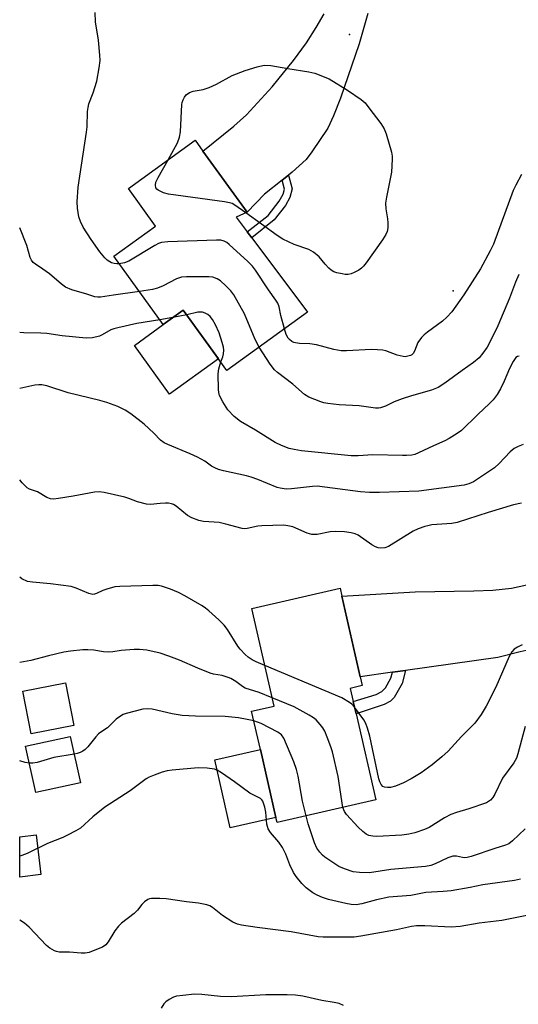
# Model space of a CAD drawing. Units: inches. Extents: x 1273765 to 1279765, y 533451 to 537451.
# Drawn here: x 1273765 to 1273904, y 534890 to 535165 of the extents above; entities that cross this region are included whole.
import ezdxf

# ---------------------------------------------------------------- set-up
doc = ezdxf.new("R2010")
doc.units = ezdxf.units.IN
doc.header["$MEASUREMENT"] = 0
for name, color, linetype in [('BLDG-Footprint', 5, 'Continuous'), ('CULTRL-Pad', 6, 'Continuous'), ('ELEV-Spot Elevation', 7, 'Continuous'), ('TRANS-Driveway', 251, 'Continuous'), ('TRANS-Non Street Sidewalk', 7, 'Continuous'), ('Undefined', 1, 'Continuous')]:
    doc.layers.add(name, color=color, linetype=linetype)

msp = doc.modelspace()

# ---------------------------------------------------------------- linework, layer by layer
at = {"layer": 'BLDG-Footprint'}
for points, elevation in [([(1273829.82, 535103.95), (1273845.37, 535083.18), (1273822.91, 535066.94), (1273810.73, 535083.79), (1273805.14, 535079.75), (1273791.34, 535098.84), (1273802.99, 535107.26), (1273795.41, 535117.76), (1273814.03, 535131.21), (1273816.23, 535128.16), (1273828.55, 535111.13), (1273825.52, 535109.69), (1273828.58, 535105.59)], 431.54), ([(1273864.47, 534947.06), (1273836.92, 534940.75), (1273836.59, 534942.21), (1273832.25, 534961.14), (1273829.8, 534971.84), (1273836.07, 534973.28), (1273829.83, 535000.51), (1273854.48, 535006.16), (1273854.98, 535003.98), (1273860.14, 534981.45), (1273860.71, 534978.98), (1273857.33, 534978.21), (1273858.18, 534974.51), (1273858.95, 534971.13)], 421.27), ([(1273780.15, 534967.89), (1273768.28, 534965.56), (1273765.97, 534977.39), (1273777.84, 534979.71)], 419.69), ([(1273781.99, 534951.85), (1273769.53, 534949.14), (1273766.71, 534962.08), (1273779.17, 534964.79)], 426.86)]:
    msp.add_lwpolyline(points, close=True, dxfattribs=dict(at, elevation=elevation))
at = {"layer": 'CULTRL-Pad'}
for points in [[(1273820.57, 535070.18), (1273806.91, 535060.3), (1273797.07, 535073.92), (1273805.13, 535079.75), (1273810.73, 535083.79)], [(1273836.59, 534942.21), (1273823.83, 534939.28), (1273819.49, 534958.22), (1273832.25, 534961.14)], [(1273770.94, 534926.22), (1273765.06, 534925.52), (1273765.06, 534936.78), (1273769.61, 534937.32)]]:
    msp.add_lwpolyline(points, close=True, dxfattribs=at)
at = {"layer": 'ELEV-Spot Elevation'}
for p in [(1273857.1, 535160.7, 434.05), (1273886.1, 535089.2, 432.75)]:
    msp.add_point(p, dxfattribs=at)
at = {"layer": 'TRANS-Driveway'}
msp.add_lwpolyline([(1273862.26, 535166.59), (1273859.79, 535158.12), (1273854.61, 535142.93), (1273852.7, 535138.04), (1273851.07, 535134.55), (1273846.64, 535127.96), (1273845.01, 535125.84), (1273841.12, 535122.25), (1273840.09, 535121.43), (1273838.33, 535120.04), (1273833.44, 535116.15), (1273828.55, 535111.13), (1273816.23, 535128.16), (1273824.84, 535135.11), (1273828.39, 535138.27), (1273835.57, 535146.08), (1273841.53, 535153.41), (1273845.1, 535158.42), (1273847.84, 535162.62), (1273850.05, 535166.48)], dxfattribs=at)
msp.add_lwpolyline([(1273924.99, 534983.81), (1273917.62, 534988.43), (1273915.82, 534989.3), (1273914.46, 534989.68), (1273912.03, 534989.73), (1273908.98, 534989.33), (1273904.82, 534988.44), (1273898.5, 534986.82), (1273872.78, 534983.22), (1273869.1, 534982.7), (1273860.14, 534981.45), (1273854.98, 535003.98), (1273875.49, 535005.19), (1273891.86, 535005.39), (1273897.17, 535005.58), (1273902.36, 535006.14), (1273906.63, 535007.15), (1273911.75, 535009.14), (1273919.99, 535012.81), (1273920.5, 535008.1), (1273921.65, 535000.1), (1273923.45, 534990.73)], close=True, dxfattribs=at)
at = {"layer": 'TRANS-Non Street Sidewalk'}
for points in [[(1273838.33, 535120.04), (1273840.09, 535121.43), (1273841.08, 535117.66), (1273840.46, 535115.23), (1273839.25, 535113.02), (1273836.06, 535108.97), (1273829.82, 535103.95), (1273828.58, 535105.6), (1273834.38, 535110.15), (1273837.54, 535114.16), (1273838.57, 535116.12), (1273838.98, 535117.57)], [(1273869.1, 534982.7), (1273872.78, 534983.22), (1273871.87, 534979.58), (1273869.62, 534975.65), (1273868.56, 534974.64), (1273866.84, 534973.71), (1273858.95, 534971.13), (1273858.18, 534974.51), (1273864.59, 534976.52), (1273866.12, 534977.32), (1273867.21, 534978.37), (1273868.68, 534981.03)]]:
    msp.add_lwpolyline(points, close=True, dxfattribs=at)
at = {"layer": 'Undefined'}
for p, q in [((1273807.85, 535081.71, 428), (1273804.18, 535081.07, 428)), ((1273811.72, 535082.43, 428), (1273807.85, 535081.71, 428))]:
    msp.add_line(p, q, dxfattribs=at)
for points, elevation in [([(1273792.87, 535096.72), (1273792.19, 535096.7), (1273791.43, 535096.78), (1273790.68, 535097), (1273790.19, 535097.25), (1273789.48, 535097.77), (1273788.82, 535098.38), (1273787.39, 535100.08), (1273784.98, 535103.46), (1273782.76, 535106.95), (1273782.06, 535108.48), (1273781.57, 535109.8), (1273781.15, 535112.27), (1273781.13, 535114), (1273781.42, 535118.09), (1273783.71, 535133.47), (1273783.86, 535134.92), (1273784.01, 535139.23), (1273784.13, 535140.36), (1273784.38, 535141.36), (1273785.56, 535144.44), (1273786.61, 535147.69), (1273787.28, 535151.45), (1273787.52, 535153.49), (1273787.46, 535154.97), (1273787.07, 535159.12), (1273786.2, 535164.28), (1273786.09, 535166.88)], 432), ([(1273806.47, 535125.75), (1273809.09, 535130.5), (1273809.7, 535132.02), (1273809.94, 535133.57), (1273810.35, 535141.15), (1273810.45, 535141.72), (1273810.72, 535142.51), (1273811.09, 535143.25), (1273811.57, 535143.89), (1273812.45, 535144.52), (1273813.46, 535144.94), (1273816.3, 535145.33), (1273817.92, 535145.88), (1273820.02, 535146.84), (1273824.38, 535149.31), (1273828.03, 535150.69), (1273831.35, 535151.71), (1273833.3, 535152.13), (1273835.14, 535152.08), (1273839.93, 535151.23), (1273845.75, 535150.33), (1273847.44, 535149.93), (1273851.42, 535148.38), (1273856.56, 535145.17), (1273860.37, 535142.55), (1273861.46, 535141.62), (1273862.56, 535140.28), (1273865.88, 535135.85), (1273866.82, 535134.4), (1273867.34, 535133.03), (1273868.82, 535127.9), (1273869.05, 535126.75), (1273869.08, 535125.92), (1273868.81, 535122.27), (1273867.43, 535115.28), (1273867.22, 535113.63), (1273867.26, 535112.04), (1273867.72, 535109.23), (1273867.83, 535108.12), (1273867.83, 535106.75), (1273867.66, 535105.7), (1273867.3, 535104.92), (1273866.32, 535103.44), (1273861.76, 535097.01), (1273861.05, 535096.07), (1273860.44, 535095.45), (1273859.73, 535094.95), (1273858.42, 535094.28), (1273857.61, 535093.94), (1273856.78, 535093.73), (1273855.92, 535093.74), (1273855.04, 535093.87), (1273853.59, 535094.2), (1273852.76, 535094.48), (1273852.03, 535094.92), (1273851.37, 535095.5), (1273850.36, 535096.59), (1273848.66, 535098.67), (1273847.08, 535099.97), (1273845.77, 535100.67), (1273841.7, 535102.11), (1273838.5, 535103.56), (1273836.93, 535104.61), (1273828.15, 535110.94)], 434), ([(1273828.15, 535110.94), (1273825.13, 535113.1), (1273824.36, 535113.52), (1273823.67, 535113.77), (1273822.23, 535114.04), (1273806.63, 535116.14), (1273805.22, 535116.54), (1273803.69, 535117.24), (1273803.3, 535117.55), (1273803.06, 535117.95), (1273802.98, 535118.68), (1273803.1, 535119.46), (1273803.7, 535120.81), (1273806.47, 535125.75)], 434), ([(1273905.11, 535121.66), (1273903.54, 535118.7), (1273902.84, 535117.18), (1273897.29, 535102.22), (1273896.43, 535100.37), (1273893.68, 535095.27), (1273889.06, 535088.06), (1273885.67, 535083.33), (1273884.32, 535081.86), (1273883.08, 535080.71), (1273878.86, 535077.67), (1273877.99, 535076.93), (1273877.19, 535076.11), (1273876.17, 535074.77), (1273875.27, 535072.29), (1273874.89, 535071.66), (1273874.57, 535071.34), (1273874.14, 535071.11), (1273873.41, 535070.89), (1273872.64, 535070.79), (1273872.1, 535070.81), (1273870.45, 535071.2), (1273867.24, 535072.39), (1273866.4, 535072.57), (1273864.97, 535072.7), (1273863.24, 535072.75), (1273856.25, 535072.42), (1273854.8, 535072.45), (1273852.79, 535072.8), (1273847.95, 535074.1), (1273846.07, 535074.34), (1273843.16, 535074.51), (1273842.07, 535074.65), (1273841.55, 535074.79), (1273841.05, 535075.04), (1273840.37, 535075.55), (1273839.98, 535075.96), (1273839.44, 535076.94), (1273838.95, 535078.54)], 432), ([(1273798.48, 535088.95), (1273791.27, 535087.99), (1273787.66, 535087.4), (1273786.84, 535087.37), (1273786.03, 535087.5), (1273783.82, 535088.24), (1273779.64, 535089.44), (1273777.87, 535090.21), (1273776.7, 535091.02), (1273773.37, 535093.9), (1273771.56, 535095.24), (1273769.48, 535096.58), (1273768.86, 535097.08), (1273768.36, 535097.71), (1273768, 535098.46), (1273767.01, 535101.78), (1273765.07, 535106.73)], 430), ([(1273838.95, 535078.54), (1273837.96, 535082.31), (1273837.47, 535084.74), (1273837.1, 535085.71), (1273836.57, 535086.56), (1273834.51, 535089.42), (1273830.9, 535094.89), (1273830.02, 535096.08), (1273828.78, 535097.33), (1273823.56, 535102.13), (1273822.87, 535102.67), (1273822.18, 535103.05), (1273821.18, 535103.31), (1273820.01, 535103.35), (1273806.39, 535102.84), (1273804.65, 535102.67), (1273803.84, 535102.4), (1273802.81, 535101.85), (1273795.51, 535097.43), (1273794.34, 535096.96), (1273792.87, 535096.72)], 432), ([(1273831.87, 535073.42), (1273830.75, 535075.62), (1273827.79, 535082.73), (1273824.85, 535088.01), (1273824.01, 535089.16), (1273822.61, 535090.6), (1273821.13, 535091.95), (1273820.21, 535092.5), (1273818.97, 535092.95), (1273817.82, 535093.07), (1273811.63, 535093.08), (1273810.19, 535092.97), (1273809.63, 535092.84), (1273808.81, 535092.5), (1273805.1, 535090.54), (1273803.57, 535089.87), (1273802.17, 535089.53), (1273798.48, 535088.95)], 430), ([(1273904.37, 535093.76), (1273903.44, 535091.54), (1273901.77, 535087.09), (1273898.56, 535079.43), (1273897.56, 535077.26), (1273895.56, 535073.48), (1273894.4, 535071.79), (1273893.3, 535070.44), (1273891.74, 535069.13), (1273888.59, 535066.97), (1273883.7, 535063.36), (1273881.86, 535062.2), (1273880, 535061.43), (1273874.41, 535059.83), (1273871.88, 535058.98), (1273869.64, 535058.15), (1273867.16, 535056.99), (1273865.78, 535056.55), (1273865.22, 535056.45), (1273864.37, 535056.45), (1273859.85, 535057.03), (1273854.26, 535057.33), (1273851.08, 535057.7), (1273849.94, 535057.92), (1273849.09, 535058.18), (1273845.76, 535059.49), (1273844.55, 535060.25), (1273841.33, 535063.11), (1273837.02, 535066.39), (1273836.23, 535067.08), (1273835.01, 535068.66), (1273831.87, 535073.42)], 430), ([(1273821.19, 535069.31), (1273821.73, 535070.79), (1273821.93, 535071.57), (1273822.02, 535072.61), (1273821.92, 535073.41), (1273821.57, 535074.77), (1273820.7, 535077.47), (1273819.73, 535079.67), (1273818.88, 535081.21), (1273818.23, 535082), (1273817.57, 535082.54), (1273816.84, 535082.97), (1273816.13, 535083.2), (1273815.44, 535083.25), (1273814.76, 535083.17), (1273811.72, 535082.43)], 428), ([(1273804.18, 535081.07), (1273797.8, 535080.07), (1273792.44, 535078.87), (1273791.33, 535078.57), (1273790.54, 535078.26), (1273788.12, 535076.85), (1273787.35, 535076.5), (1273785.38, 535076.04), (1273783.66, 535075.94), (1273776.91, 535076.65), (1273772.67, 535077.25), (1273770.94, 535077.34), (1273766.24, 535077.4), (1273765.07, 535077.53)], 428), ([(1273904.5, 535070.95), (1273904.01, 535070.8), (1273903.6, 535070.52), (1273902.81, 535069.44), (1273901.78, 535067.48), (1273900.27, 535063.91), (1273899.29, 535061.82), (1273898.34, 535060.19), (1273897.25, 535058.76), (1273896.23, 535057.69), (1273892.99, 535054.69), (1273888.36, 535050.19), (1273887.21, 535049.31), (1273885, 535047.92), (1273883.72, 535047.27), (1273880.58, 535045.95), (1273876.43, 535043.92), (1273875.35, 535043.53), (1273874.51, 535043.34), (1273873.09, 535043.2), (1273871.91, 535043.18), (1273863.63, 535043.38), (1273859.52, 535043.1), (1273857.58, 535043.11), (1273843.72, 535044.55), (1273841.69, 535044.86), (1273840.26, 535045.18), (1273838.18, 535045.96), (1273836.4, 535046.8), (1273830.88, 535050.27), (1273826.68, 535052.66), (1273824.96, 535054.11), (1273823.16, 535055.93), (1273821.74, 535058.14), (1273820.81, 535059.93), (1273820.61, 535060.76), (1273820.53, 535061.63), (1273820.46, 535066.04), (1273820.64, 535067.42), (1273821.19, 535069.31)], 428), ([(1273905.57, 535046.28), (1273904.19, 535045.71), (1273903.13, 535045.16), (1273902.03, 535044.27), (1273898.91, 535040.95), (1273897.63, 535039.8), (1273891.72, 535035.88), (1273890.48, 535035.3), (1273889.18, 535034.94), (1273876.46, 535033.21), (1273865.55, 535032.9), (1273862.69, 535032.92), (1273860.18, 535033.06), (1273848.06, 535034.63), (1273846.76, 535034.59), (1273840.98, 535033.92), (1273839.65, 535033.85), (1273838.85, 535033.9), (1273837.79, 535034.07), (1273836.97, 535034.31), (1273831.53, 535036.52), (1273829.7, 535037.17), (1273828.35, 535037.53), (1273821.98, 535038.93), (1273820.56, 535039.32), (1273819.52, 535039.74), (1273818.61, 535040.27), (1273816.73, 535041.61), (1273814.73, 535042.7), (1273812.64, 535043.66), (1273806.45, 535046.25), (1273805.41, 535046.77), (1273804.4, 535047.51), (1273802.51, 535049.41), (1273799.77, 535051.92), (1273796.1, 535054.8), (1273794.47, 535055.83), (1273792.47, 535056.9), (1273789.42, 535058.01), (1273787.44, 535058.56), (1273778.57, 535060.66), (1273772.63, 535062.61), (1273771.26, 535062.93), (1273770.42, 535062.95), (1273769.29, 535062.83), (1273765.07, 535061.86)], 426), ([(1273905.17, 535029.92), (1273902.92, 535029.43), (1273895.83, 535027.31), (1273887.18, 535024.46), (1273885.74, 535024.24), (1273880.16, 535023.81), (1273879, 535023.62), (1273878.17, 535023.39), (1273876.26, 535022.7), (1273874.95, 535022.1), (1273868.02, 535017.79), (1273866.98, 535017.45), (1273865.91, 535017.38), (1273865.12, 535017.45), (1273864.35, 535017.72), (1273863.38, 535018.31), (1273859.57, 535020.95), (1273858.68, 535021.38), (1273857.64, 535021.65), (1273855.71, 535021.91), (1273853.09, 535022.01), (1273851.7, 535021.86), (1273848.07, 535021.19), (1273846.65, 535021.12), (1273845.34, 535021.51), (1273841.31, 535023.25), (1273839.92, 535023.59), (1273838.76, 535023.72), (1273832.64, 535023.59), (1273831.52, 535023.44), (1273828.58, 535022.81), (1273827.75, 535022.76), (1273827.17, 535022.83), (1273822.6, 535024.04), (1273820.76, 535024.46), (1273819.39, 535024.63), (1273816.4, 535024.75), (1273815.05, 535025.06), (1273813.16, 535025.82), (1273811.87, 535026.48), (1273808.7, 535029.09), (1273807.96, 535029.53), (1273807.44, 535029.73), (1273806.59, 535029.86), (1273805.72, 535029.87), (1273804.24, 535029.8), (1273801.6, 535029.52), (1273800.47, 535029.62), (1273797.98, 535030.23), (1273795.56, 535031.19), (1273794.43, 535031.54), (1273788.61, 535032.9), (1273787.27, 535033.02), (1273785.93, 535032.97), (1273779.98, 535031.86), (1273775.92, 535031.2), (1273774.48, 535031.03), (1273773.65, 535031.08), (1273772.62, 535031.5), (1273770.05, 535033.03), (1273767.83, 535033.83), (1273767.12, 535034.22), (1273765.71, 535035.62), (1273765.07, 535036.4)], 424), ([(1273833.47, 534984.6), (1273831.09, 534985.58), (1273829.98, 534986.15), (1273828.81, 534986.93), (1273827.97, 534987.66), (1273826.64, 534989.11), (1273825.94, 534990), (1273823.04, 534994.65), (1273822.15, 534995.85), (1273820.69, 534997.38), (1273817.84, 534999.87), (1273816.94, 535000.61), (1273816.01, 535001.23), (1273811.13, 535004.06), (1273809.36, 535005), (1273807.16, 535005.86), (1273804.65, 535006.71), (1273803.69, 535006.89), (1273802.27, 535006.92), (1273793.04, 535006.65), (1273791.61, 535006.53), (1273789.38, 535005.94), (1273788.3, 535005.53), (1273786.48, 535004.68), (1273785.96, 535004.5), (1273785.44, 535004.44), (1273784.37, 535004.67), (1273780.86, 535006.18), (1273779.47, 535006.61), (1273773.69, 535007.43), (1273768.67, 535007.81), (1273767.23, 535008.06), (1273765.69, 535008.82), (1273765.06, 535009.23)], 422), ([(1273835.54, 534975.57), (1273831.88, 534977.02), (1273827.97, 534978.31), (1273827.27, 534978.72), (1273825.44, 534980.09), (1273824, 534980.92), (1273823.23, 534981.27), (1273821.59, 534981.78), (1273819.2, 534982.17), (1273818.21, 534982.44), (1273814.75, 534983.85), (1273809.71, 534986.05), (1273806.73, 534987.21), (1273804.25, 534988.03), (1273800.58, 534988.9), (1273798.51, 534989.1), (1273797.06, 534989.08), (1273793.38, 534988.75), (1273791.08, 534988.39), (1273789.93, 534988.35), (1273788.49, 534988.44), (1273785.72, 534988.85), (1273784.04, 534988.96), (1273782.64, 534988.95), (1273779.22, 534988.6), (1273777.37, 534988.31), (1273773.13, 534987.29), (1273768.17, 534985.96), (1273765.06, 534985.47)], 420), ([(1273905.37, 534990.32), (1273904.05, 534989.72), (1273903.12, 534989.14), (1273902.41, 534988.4), (1273901.67, 534987.11), (1273897.96, 534978.52), (1273895.26, 534973.24), (1273893.89, 534970.93), (1273892.16, 534968.52), (1273888.41, 534964.79), (1273884.63, 534960.66), (1273882.89, 534959.1), (1273880.18, 534956.89), (1273877.11, 534954.66), (1273874.31, 534952.95), (1273872.19, 534951.84), (1273869.99, 534950.89), (1273868.58, 534950.58), (1273867.72, 534950.55), (1273866.92, 534950.63), (1273866.45, 534950.8), (1273865.94, 534951.34), (1273865.57, 534952.08), (1273865.31, 534952.92), (1273862.77, 534964.83), (1273862.19, 534967.11), (1273861.68, 534968.42), (1273861.15, 534969.42), (1273858.53, 534972.97)], 422), ([(1273858.53, 534972.97), (1273857.79, 534973.79), (1273857.15, 534974.31), (1273855.02, 534975.61), (1273833.47, 534984.6)], 422), ([(1273855.31, 534944.96), (1273853.93, 534953.62), (1273852.35, 534960.53), (1273851.93, 534961.93), (1273850.89, 534964.62), (1273850.22, 534966.22), (1273849.67, 534967.23), (1273848.97, 534968.14), (1273847.79, 534969.4), (1273847.1, 534969.94), (1273845.84, 534970.73), (1273841.67, 534973.05), (1273835.54, 534975.57)], 420), ([(1273830.42, 534969.14), (1273828.6, 534969.56), (1273826.11, 534970), (1273822.43, 534970.37), (1273814.17, 534970.47), (1273810.43, 534970.66), (1273807.65, 534971.14), (1273802.04, 534972.39), (1273800.76, 534972.52), (1273799.4, 534972.4), (1273794.74, 534971.24), (1273793.91, 534970.93), (1273793.16, 534970.49), (1273792, 534969.58), (1273789.57, 534967.17), (1273787.7, 534966.03), (1273787.06, 534965.52), (1273786.29, 534964.67), (1273784.12, 534961.92), (1273783.32, 534961.11), (1273782.64, 534960.67), (1273781.91, 534960.31), (1273781.12, 534960.05), (1273780.24, 534959.86)], 418), ([(1273844.99, 534942.6), (1273844.02, 534946.69), (1273842.81, 534953.72), (1273842.36, 534955.54), (1273841.56, 534957.72), (1273838.8, 534964.32), (1273838.17, 534965.21), (1273837.09, 534966.03), (1273832.46, 534968.38), (1273830.42, 534969.14)], 418), ([(1273906.17, 534967.54), (1273904.16, 534959.94), (1273903.74, 534958.72), (1273903.02, 534957.45), (1273899.85, 534953.19), (1273897.71, 534948.72), (1273897.18, 534947.78), (1273896.49, 534947), (1273895.39, 534946.28), (1273890.48, 534944.59), (1273886.98, 534943.57), (1273885.44, 534942.97), (1273883.67, 534942.08), (1273879.34, 534939.35), (1273878.06, 534938.81), (1273875.38, 534937.93), (1273873.73, 534937.52), (1273871.78, 534937.26), (1273864.79, 534936.86), (1273863.63, 534936.91), (1273862.53, 534937.14), (1273861.77, 534937.53), (1273860.84, 534938.25), (1273859.55, 534939.48), (1273856.32, 534942.96), (1273855.72, 534943.84), (1273855.31, 534944.96)], 420), ([(1273767.75, 534957.31), (1273766.54, 534957.51), (1273765.06, 534958.01)], 418), ([(1273780.24, 534959.86), (1273774.58, 534958.94), (1273769.9, 534957.54), (1273768.77, 534957.36), (1273767.75, 534957.31)], 418), ([(1273904.88, 534924.99), (1273903.19, 534924.59), (1273894.31, 534923.33), (1273890.86, 534922.62), (1273885.51, 534921.7), (1273883.27, 534921.5), (1273878.42, 534921.26), (1273874.22, 534920.44), (1273868.09, 534919.95), (1273864.63, 534919.19), (1273860.56, 534918.04), (1273859.02, 534917.83), (1273857.57, 534917.89), (1273856.13, 534918.13), (1273851.26, 534919.28), (1273849.61, 534919.8), (1273848.07, 534920.48), (1273846.85, 534921.15), (1273845.02, 534922.54), (1273843.78, 534923.71), (1273842.21, 534925.66), (1273841.46, 534926.84), (1273840.52, 534928.91), (1273839.38, 534931.97), (1273838.4, 534933.81), (1273837.38, 534935.28), (1273835.05, 534938.02), (1273834.45, 534938.98), (1273834.02, 534940.26), (1273833.79, 534943.66), (1273833.53, 534945.08), (1273832.98, 534946.68), (1273832.69, 534947.12), (1273832.32, 534947.44), (1273829.35, 534948.98), (1273824.99, 534952.13), (1273821.42, 534954.6), (1273820.2, 534955.36), (1273819.42, 534955.67), (1273817.44, 534955.95), (1273814.85, 534956.06), (1273807.61, 534955.39), (1273806.25, 534955.21), (1273804.82, 534954.78), (1273802.58, 534953.96), (1273801.19, 534953.4), (1273800.41, 534952.98), (1273795.92, 534949.59), (1273788.79, 534945.02), (1273785.47, 534942.32), (1273781.99, 534939.21), (1273780.76, 534938.45), (1273778.45, 534937.22), (1273777.13, 534936.61), (1273772.8, 534934.92), (1273767.17, 534932.16), (1273765.67, 534931.54), (1273765.06, 534931.37)], 416), ([(1273906.15, 534939.04), (1273902.66, 534935.7), (1273901.57, 534934.84), (1273900.64, 534934.43), (1273897.73, 534933.53), (1273891.09, 534931.25), (1273889.98, 534930.97), (1273889.21, 534930.93), (1273888.7, 534930.98), (1273887.02, 534931.4), (1273885.99, 534931.36), (1273884.61, 534930.9), (1273881.09, 534929.19), (1273879.82, 534928.8), (1273878.31, 534928.53), (1273868.7, 534927.65), (1273862.74, 534926.74), (1273859.88, 534926.77), (1273858.18, 534927.03), (1273855.73, 534927.8), (1273854.17, 534928.52), (1273850.29, 534931.12), (1273849.63, 534931.67), (1273848.84, 534932.5), (1273848.05, 534933.64), (1273847.33, 534935.12), (1273845.62, 534940.4), (1273844.99, 534942.6)], 418), ([(1273908.49, 534915.16), (1273899.64, 534913.45), (1273893.37, 534912.66), (1273888.02, 534911.73), (1273885.55, 534911.6), (1273878.14, 534911.93), (1273875.79, 534911.91), (1273874.45, 534911.71), (1273870.25, 534910.82), (1273860.26, 534909), (1273858.44, 534908.75), (1273854.15, 534908.72), (1273849.79, 534908.8), (1273848.35, 534908.9), (1273845.83, 534909.3), (1273840.87, 534910.28), (1273831.31, 534911.46), (1273826.97, 534912.07), (1273825.85, 534912.36), (1273824.59, 534912.98), (1273821.7, 534914.82), (1273818.88, 534917.08), (1273818.11, 534917.47), (1273817.27, 534917.76), (1273814.98, 534918.3), (1273811.66, 534918.64), (1273805.94, 534919.48), (1273804.18, 534919.59), (1273801.84, 534919.55), (1273801.29, 534919.45), (1273800.79, 534919.26), (1273799.93, 534918.66), (1273799.15, 534917.9), (1273797.91, 534916.26), (1273797.05, 534915.34), (1273793.5, 534912.63), (1273792.63, 534911.85), (1273791.65, 534910.53), (1273789.78, 534907.44), (1273789.1, 534906.61), (1273788.17, 534906.02), (1273786.07, 534905.11), (1273784.46, 534904.5), (1273783.36, 534904.27), (1273782.19, 534904.29), (1273778.93, 534904.57), (1273776.1, 534904.62), (1273775.29, 534904.75), (1273774.75, 534904.95), (1273773.48, 534905.68), (1273772.57, 534906.42), (1273767.67, 534911.53), (1273766.38, 534912.72), (1273765.06, 534913.54)], 414), ([(1273855.49, 534889.69), (1273854.27, 534890.22), (1273852.85, 534890.54), (1273849.39, 534891.11), (1273844.1, 534892.32), (1273842.05, 534892.55), (1273839.69, 534892.7), (1273833.75, 534892.64), (1273824.23, 534892.15), (1273821.13, 534892.25), (1273815.9, 534892.79), (1273813.84, 534892.85), (1273810.59, 534892.53), (1273808.83, 534892.28), (1273808, 534892.03), (1273806.78, 534891.4), (1273805.88, 534890.76), (1273805.32, 534890.14), (1273804.53, 534888.92)], 412)]:
    msp.add_lwpolyline(points, dxfattribs=dict(at, elevation=elevation))

doc.saveas('drawing.dxf')
